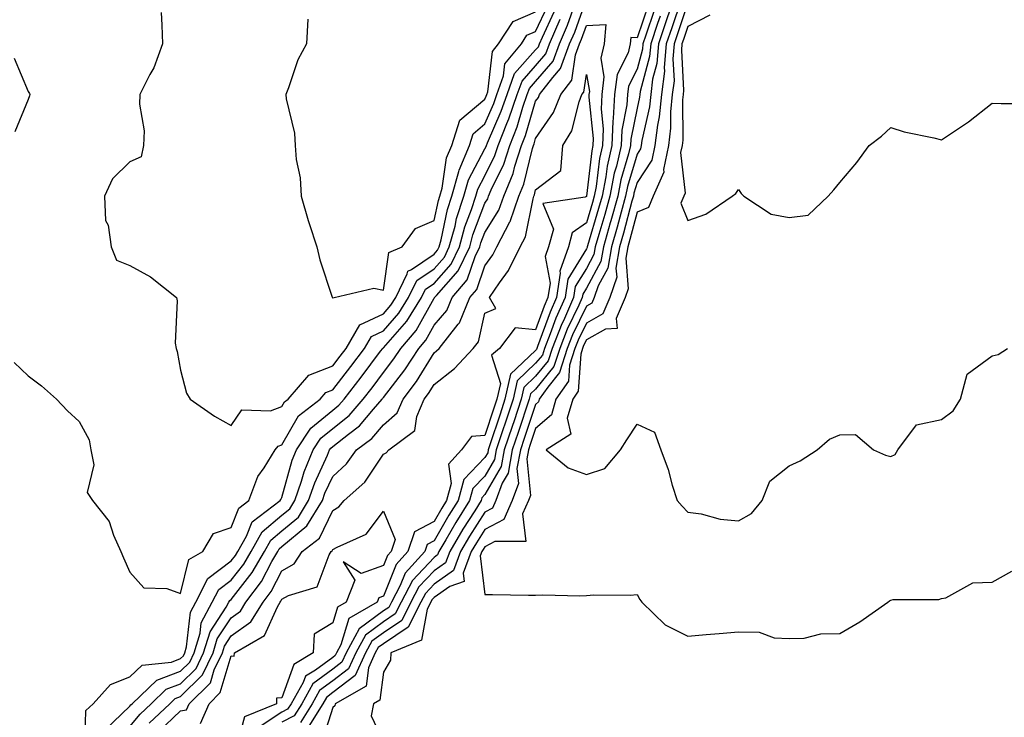
# Model space of a CAD drawing. Units: inches. Extents: x 1026563 to 1029203, y 7234538 to 7237178.
# Drawn here: x 1026806 to 1027000, y 7235359 to 7235497 of the extents above; entities that cross this region are included whole.
import ezdxf

# ---------------------------------------------------------------- set-up
doc = ezdxf.new("R2010")
doc.units = ezdxf.units.IN
doc.header["$MEASUREMENT"] = 0
doc.layers.add('Contour_10267234', color=7, linetype='Continuous', true_color=0x8f7a7d)

msp = doc.modelspace()

# ---------------------------------------------------------------- linework, layer by layer
at = {"layer": 'Contour_10267234'}
for points in [[(1026935.63, 7235501.92, 2886), (1026933.73, 7235496.24, 2886), (1026932.27, 7235491.92, 2886), (1026931.92, 7235488.04, 2886), (1026931.1, 7235484.97, 2886), (1026930.73, 7235481.92, 2886), (1026930.47, 7235479.5, 2886), (1026929.01, 7235472.87, 2886), (1026928.89, 7235471.92, 2886), (1026928.73, 7235471.23, 2886), (1026928.05, 7235470.18, 2886), (1026926.14, 7235463.82, 2886), (1026925.78, 7235461.92, 2886), (1026924.91, 7235458.78, 2886), (1026924.12, 7235455.84, 2886), (1026923.01, 7235451.92, 2886), (1026922.27, 7235447.7, 2886), (1026920.41, 7235444.27, 2886), (1026919.61, 7235441.92, 2886), (1026919.14, 7235440.83, 2886), (1026918.05, 7235440.22, 2886), (1026915.35, 7235434.61, 2886), (1026914.3, 7235431.92, 2886), (1026912.78, 7235427.18, 2886), (1026910.43, 7235424.3, 2886), (1026908.75, 7235421.92, 2886), (1026908.6, 7235421.37, 2886), (1026908.05, 7235420.9, 2886), (1026905.8, 7235414.17, 2886), (1026905.06, 7235411.92, 2886), (1026904.38, 7235408.26, 2886), (1026904.67, 7235405.31, 2886), (1026903.42, 7235401.92, 2886), (1026901.76, 7235398.2, 2886), (1026898.05, 7235396.23, 2886), (1026896.37, 7235393.61, 2886), (1026895.35, 7235391.92, 2886), (1026893.79, 7235387.65, 2886), (1026893.99, 7235385.99, 2886), (1026891.16, 7235385.03, 2886), (1026888.05, 7235382.86, 2886), (1026887.6, 7235382.37, 2886), (1026887.37, 7235381.92, 2886), (1026886.66, 7235380.52, 2886), (1026885.57, 7235374.41, 2886), (1026879.53, 7235371.92, 2886), (1026879.46, 7235370.51, 2886), (1026878.05, 7235368.11, 2886), (1026877.35, 7235362.62, 2886), (1026876.1, 7235361.92, 2886), (1026875.65, 7235359.53, 2886), (1026878.05, 7235354.41, 2886)], [(1026834.24, 7235498.11, 2887), (1026834.34, 7235495.63, 2887), (1026834.53, 7235491.92, 2887), (1026832.76, 7235487.2, 2887), (1026832.01, 7235485.89, 2887), (1026830.06, 7235481.92, 2887), (1026829.94, 7235480.04, 2887), (1026830.9, 7235474.76, 2887), (1026830.78, 7235471.92, 2887), (1026830.3, 7235469.67, 2887), (1026828.05, 7235468.71, 2887), (1026824.63, 7235465.34, 2887), (1026823.05, 7235461.92, 2887), (1026823.28, 7235457.15, 2887), (1026823.79, 7235456.18, 2887), (1026824.36, 7235451.92, 2887), (1026825.41, 7235449.29, 2887), (1026828.05, 7235448.26, 2887), (1026832.11, 7235445.99, 2887), (1026837.23, 7235441.92, 2887), (1026837.39, 7235441.27, 2887), (1026837.01, 7235432.96, 2887), (1026837.17, 7235431.92, 2887), (1026837.41, 7235431.28, 2887), (1026838.05, 7235427.63, 2887), (1026839.26, 7235423.13, 2887), (1026839.94, 7235421.92, 2887), (1026844.73, 7235418.6, 2887), (1026848.05, 7235416.71, 2887), (1026850.14, 7235419.82, 2887), (1026855.78, 7235419.64, 2887), (1026858.05, 7235420.46, 2887), (1026858.58, 7235421.39, 2887), (1026859.26, 7235421.92, 2887), (1026863.34, 7235426.62, 2887), (1026868.05, 7235428.49, 2887), (1026869.55, 7235430.42, 2887), (1026870.69, 7235431.92, 2887), (1026873.42, 7235436.56, 2887), (1026878.05, 7235438.75, 2887), (1026879.53, 7235440.43, 2887), (1026880.47, 7235441.92, 2887), (1026882.76, 7235446.62, 2887), (1026882.84, 7235447.14, 2887), (1026883.6, 7235447.47, 2887), (1026888.05, 7235450.49, 2887), (1026888.71, 7235451.25, 2887), (1026889.05, 7235451.92, 2887), (1026889.42, 7235453.29, 2887), (1026890.69, 7235459.28, 2887), (1026891.53, 7235461.92, 2887), (1026892.91, 7235466.79, 2887), (1026892.95, 7235467.02, 2887), (1026895.02, 7235471.92, 2887), (1026895.75, 7235474.21, 2887), (1026898.05, 7235476.16, 2887), (1026899.81, 7235480.16, 2887), (1026900.41, 7235481.92, 2887), (1026901.74, 7235485.62, 2887), (1026902.01, 7235487.96, 2887), (1026905.24, 7235491.92, 2887), (1026906.35, 7235493.61, 2887), (1026908.05, 7235494.35, 2887), (1026910.49, 7235499.48, 2887)], [(1026823.23, 7235356.74, 2884), (1026828.05, 7235361.41, 2884), (1026828.28, 7235361.69, 2884), (1026828.52, 7235361.92, 2884), (1026833.4, 7235366.57, 2884), (1026838.05, 7235368.3, 2884), (1026839.87, 7235370.1, 2884), (1026840.75, 7235371.92, 2884), (1026841.92, 7235375.79, 2884), (1026842.13, 7235377.83, 2884), (1026844.32, 7235381.92, 2884), (1026845.59, 7235384.39, 2884), (1026848.05, 7235386.24, 2884), (1026850.53, 7235389.44, 2884), (1026851.98, 7235391.92, 2884), (1026854.18, 7235395.8, 2884), (1026858.05, 7235399.03, 2884), (1026859.63, 7235400.34, 2884), (1026860.61, 7235401.92, 2884), (1026861.9, 7235405.78, 2884), (1026862.41, 7235407.57, 2884), (1026864.18, 7235411.92, 2884), (1026865.73, 7235414.23, 2884), (1026868.05, 7235416.16, 2884), (1026871.27, 7235418.71, 2884), (1026874.05, 7235421.92, 2884), (1026875.8, 7235424.18, 2884), (1026878.05, 7235427.18, 2884), (1026880.12, 7235429.85, 2884), (1026881.47, 7235431.92, 2884), (1026884.51, 7235435.46, 2884), (1026888.05, 7235441.81, 2884), (1026888.11, 7235441.87, 2884), (1026888.13, 7235441.92, 2884), (1026888.5, 7235442.36, 2884), (1026892.78, 7235447.2, 2884), (1026895.06, 7235451.92, 2884), (1026895.69, 7235454.27, 2884), (1026898.05, 7235460.51, 2884), (1026898.6, 7235461.37, 2884), (1026898.77, 7235461.92, 2884), (1026899.3, 7235463.17, 2884), (1026901.78, 7235468.2, 2884), (1026902.99, 7235471.92, 2884), (1026904.42, 7235475.55, 2884), (1026905.55, 7235479.43, 2884), (1026906.41, 7235481.92, 2884), (1026906.84, 7235483.12, 2884), (1026908.05, 7235484.49, 2884), (1026911.49, 7235488.49, 2884), (1026912.74, 7235491.92, 2884), (1026914.36, 7235495.6, 2884), (1026915.8, 7235499.67, 2884)], [(1026828.05, 7235357.44, 2883), (1026830.08, 7235359.88, 2883), (1026832.25, 7235361.92, 2883), (1026835.22, 7235364.75, 2883), (1026838.05, 7235365.81, 2883), (1026841.12, 7235368.84, 2883), (1026842.6, 7235371.92, 2883), (1026843.87, 7235376.1, 2883), (1026847.07, 7235380.94, 2883), (1026847.6, 7235381.92, 2883), (1026847.76, 7235382.22, 2883), (1026848.05, 7235382.45, 2883), (1026852.19, 7235387.78, 2883), (1026854.59, 7235391.92, 2883), (1026855.84, 7235394.13, 2883), (1026858.05, 7235395.96, 2883), (1026861.31, 7235398.67, 2883), (1026863.3, 7235401.92, 2883), (1026864.51, 7235405.46, 2883), (1026867.03, 7235410.91, 2883), (1026867.44, 7235411.92, 2883), (1026867.7, 7235412.28, 2883), (1026868.05, 7235412.57, 2883), (1026871.17, 7235415.05, 2883), (1026873.32, 7235416.65, 2883), (1026876.08, 7235419.94, 2883), (1026877.78, 7235421.92, 2883), (1026877.89, 7235422.07, 2883), (1026878.05, 7235422.27, 2883), (1026882.27, 7235427.69, 2883), (1026885, 7235431.92, 2883), (1026886.41, 7235433.55, 2883), (1026888.05, 7235436.49, 2883), (1026890.57, 7235439.4, 2883), (1026891.6, 7235441.92, 2883), (1026894.55, 7235445.42, 2883), (1026896.14, 7235450, 2883), (1026897.05, 7235451.92, 2883), (1026897.27, 7235452.7, 2883), (1026898.05, 7235454.77, 2883), (1026900.82, 7235459.16, 2883), (1026901.76, 7235461.92, 2883), (1026903.62, 7235466.35, 2883), (1026903.97, 7235467.84, 2883), (1026905.3, 7235471.92, 2883), (1026906.08, 7235473.89, 2883), (1026908.05, 7235480.61, 2883), (1026908.6, 7235481.38, 2883), (1026908.79, 7235481.92, 2883), (1026911.45, 7235485.31, 2883), (1026912.93, 7235487.05, 2883), (1026914.71, 7235491.92, 2883), (1026915.75, 7235494.23, 2883), (1026918.05, 7235500.78, 2883)], [(1026930.3, 7235499.68, 2883), (1026928.05, 7235493.09, 2883), (1026926.82, 7235493.16, 2883), (1026926.72, 7235491.92, 2883), (1026926.27, 7235490.14, 2883), (1026924.1, 7235485.87, 2883), (1026923.62, 7235481.92, 2883), (1026923.36, 7235477.23, 2883), (1026923.26, 7235476.71, 2883), (1026923.07, 7235471.92, 2883), (1026922.13, 7235467.85, 2883), (1026921.88, 7235465.75, 2883), (1026921.16, 7235461.92, 2883), (1026920.47, 7235459.49, 2883), (1026918.26, 7235452.14, 2883), (1026918.21, 7235451.92, 2883), (1026918.19, 7235451.78, 2883), (1026918.05, 7235451.54, 2883), (1026914.4, 7235445.56, 2883), (1026913.85, 7235441.92, 2883), (1026912.05, 7235437.91, 2883), (1026910.94, 7235434.81, 2883), (1026909.79, 7235431.92, 2883), (1026909.38, 7235430.6, 2883), (1026908.05, 7235428.98, 2883), (1026904.42, 7235425.55, 2883), (1026903.62, 7235421.92, 2883), (1026902.23, 7235417.75, 2883), (1026901.41, 7235415.28, 2883), (1026900.3, 7235411.92, 2883), (1026899.94, 7235410.03, 2883), (1026898.05, 7235406.76, 2883), (1026895.67, 7235404.29, 2883), (1026895.04, 7235401.92, 2883), (1026892.33, 7235397.64, 2883), (1026890.37, 7235394.23, 2883), (1026888.99, 7235391.92, 2883), (1026888.73, 7235391.23, 2883), (1026888.05, 7235390.75, 2883), (1026883.79, 7235386.18, 2883), (1026881.55, 7235381.92, 2883), (1026880.37, 7235379.6, 2883), (1026878.05, 7235378.04, 2883), (1026874.53, 7235375.45, 2883), (1026872.6, 7235371.92, 2883), (1026871.17, 7235368.79, 2883), (1026868.05, 7235366.41, 2883), (1026865.47, 7235364.49, 2883), (1026864.01, 7235361.92, 2883), (1026861.72, 7235358.24, 2883)], [(1026936.72, 7235500.58, 2887), (1026934.89, 7235495.08, 2887), (1026933.81, 7235491.92, 2887), (1026933.4, 7235487.26, 2887), (1026933.44, 7235486.53, 2887), (1026932.85, 7235481.92, 2887), (1026932.42, 7235477.55, 2887), (1026932.05, 7235475.93, 2887), (1026931.57, 7235471.92, 2887), (1026930.98, 7235469, 2887), (1026928.05, 7235464.58, 2887), (1026927.44, 7235462.54, 2887), (1026927.33, 7235461.92, 2887), (1026927.03, 7235460.91, 2887), (1026925.37, 7235454.6, 2887), (1026924.61, 7235451.92, 2887), (1026923.87, 7235447.74, 2887), (1026924.03, 7235445.95, 2887), (1026922.66, 7235441.92, 2887), (1026921.27, 7235438.7, 2887), (1026918.05, 7235436.9, 2887), (1026916.43, 7235433.53, 2887), (1026915.8, 7235431.92, 2887), (1026914.73, 7235428.61, 2887), (1026914.53, 7235425.44, 2887), (1026912.05, 7235421.92, 2887), (1026911.17, 7235418.8, 2887), (1026908.05, 7235416.15, 2887), (1026907, 7235412.97, 2887), (1026906.64, 7235411.92, 2887), (1026906.33, 7235410.19, 2887), (1026907.01, 7235402.96, 2887), (1026906.62, 7235401.92, 2887), (1026905.49, 7235399.35, 2887), (1026906.1, 7235393.87, 2887), (1026899.98, 7235393.85, 2887), (1026898.05, 7235392.83, 2887), (1026897.7, 7235392.27, 2887), (1026897.48, 7235391.92, 2887), (1026897.15, 7235391.02, 2887), (1026898.05, 7235383.45, 2887), (1026899.55, 7235383.42, 2887), (1026906.66, 7235383.31, 2887), (1026908.05, 7235383.29, 2887), (1026909.46, 7235383.34, 2887), (1026916.78, 7235383.2, 2887), (1026918.05, 7235383.25, 2887), (1026919.51, 7235383.38, 2887), (1026926.68, 7235383.29, 2887), (1026928.05, 7235383.44, 2887), (1026928.6, 7235382.46, 2887), (1026928.99, 7235381.92, 2887), (1026933.56, 7235377.44, 2887), (1026938.05, 7235375.22, 2887), (1026941.66, 7235375.54, 2887), (1026944.24, 7235375.73, 2887), (1026948.05, 7235376.08, 2887), (1026952.15, 7235376.01, 2887), (1026955.1, 7235374.88, 2887), (1026958.05, 7235374.78, 2887), (1026960.98, 7235374.86, 2887), (1026964.3, 7235375.68, 2887), (1026968.05, 7235375.73, 2887), (1026971.94, 7235378.03, 2887), (1026977.46, 7235381.92, 2887), (1026977.8, 7235382.17, 2887), (1026978.05, 7235382.3, 2887), (1026978.56, 7235382.43, 2887), (1026987.52, 7235382.44, 2887), (1026988.05, 7235382.67, 2887), (1026988.91, 7235382.77, 2887), (1026994.22, 7235385.75, 2887), (1026998.05, 7235385.89, 2887), (1027001.94, 7235388.02, 2887)], [(1026938.05, 7235499.98, 2888), (1026936.04, 7235493.93, 2888), (1026935.35, 7235491.92, 2888), (1026935.08, 7235488.96, 2888), (1026935.34, 7235484.63, 2888), (1026935, 7235481.92, 2888), (1026934.65, 7235478.53, 2888), (1026934.67, 7235475.31, 2888), (1026934.24, 7235471.92, 2888), (1026933.28, 7235467.15, 2888), (1026933.34, 7235466.63, 2888), (1026931.21, 7235461.92, 2888), (1026930.28, 7235459.69, 2888), (1026928.05, 7235458.79, 2888), (1026926.62, 7235453.35, 2888), (1026926.21, 7235451.92, 2888), (1026925.82, 7235449.68, 2888), (1026926.29, 7235443.67, 2888), (1026925.71, 7235441.92, 2888), (1026923.93, 7235437.8, 2888), (1026924.14, 7235435.83, 2888), (1026921.82, 7235435.69, 2888), (1026918.05, 7235433.59, 2888), (1026917.5, 7235432.46, 2888), (1026917.29, 7235431.92, 2888), (1026916.94, 7235430.81, 2888), (1026916.47, 7235423.49, 2888), (1026915.37, 7235421.92, 2888), (1026914.3, 7235418.17, 2888), (1026914.98, 7235415, 2888), (1026910.1, 7235411.92, 2888), (1026914.5, 7235408.36, 2888), (1026918.05, 7235407.1, 2888), (1026921.7, 7235408.27, 2888), (1026924.81, 7235411.92, 2888), (1026926.04, 7235413.93, 2888), (1026928.05, 7235417.01, 2888), (1026931.51, 7235415.39, 2888), (1026932.76, 7235411.92, 2888), (1026934.16, 7235408.03, 2888), (1026934.98, 7235404.99, 2888), (1026935.96, 7235401.92, 2888), (1026936.94, 7235400.81, 2888), (1026938.05, 7235399.66, 2888), (1026940.67, 7235399.3, 2888), (1026944.42, 7235398.3, 2888), (1026948.05, 7235397.93, 2888), (1026950.59, 7235399.39, 2888), (1026952.7, 7235401.92, 2888), (1026954.2, 7235405.77, 2888), (1026958.05, 7235408.76, 2888), (1026960.2, 7235409.77, 2888), (1026963.52, 7235411.92, 2888), (1026965.96, 7235414.02, 2888), (1026968.05, 7235414.91, 2888), (1026971.1, 7235414.98, 2888), (1026974.67, 7235411.92, 2888), (1026977.03, 7235410.89, 2888), (1026978.05, 7235410.64, 2888), (1026978.95, 7235411.02, 2888), (1026979.44, 7235411.92, 2888), (1026983.11, 7235416.86, 2888), (1026988.05, 7235417.9, 2888), (1026990.35, 7235419.62, 2888), (1026991.82, 7235421.92, 2888), (1026993.11, 7235426.86, 2888), (1026998.05, 7235430.46, 2888), (1026999.26, 7235430.71, 2888), (1027001.08, 7235431.92, 2888)], [(1026805.26, 7235429.12, 2886), (1026808.05, 7235426.51, 2886), (1026810.65, 7235424.53, 2886), (1026813.58, 7235421.92, 2886), (1026815.76, 7235419.64, 2886), (1026818.05, 7235417.51, 2886), (1026820.02, 7235413.89, 2886), (1026820.39, 7235411.92, 2886), (1026820.98, 7235408.99, 2886), (1026819.65, 7235403.52, 2886), (1026820.73, 7235401.92, 2886), (1026823.97, 7235397.84, 2886), (1026824.83, 7235395.14, 2886), (1026826.31, 7235391.92, 2886), (1026826.8, 7235390.66, 2886), (1026828.05, 7235387.84, 2886), (1026830.84, 7235384.72, 2886), (1026835.37, 7235384.61, 2886), (1026838.05, 7235383.65, 2886), (1026839.67, 7235390.3, 2886), (1026842.46, 7235391.92, 2886), (1026844.53, 7235395.43, 2886), (1026848.05, 7235396.62, 2886), (1026849.55, 7235400.42, 2886), (1026851.55, 7235401.92, 2886), (1026853.3, 7235406.67, 2886), (1026854.53, 7235408.41, 2886), (1026856.7, 7235411.92, 2886), (1026857.31, 7235412.65, 2886), (1026858.05, 7235412.92, 2886), (1026861.33, 7235418.65, 2886), (1026865.57, 7235421.92, 2886), (1026866.72, 7235423.25, 2886), (1026868.05, 7235423.78, 2886), (1026871.62, 7235428.36, 2886), (1026874.3, 7235431.92, 2886), (1026875.69, 7235434.28, 2886), (1026878.05, 7235435.4, 2886), (1026881.12, 7235438.85, 2886), (1026883.01, 7235441.92, 2886), (1026884.65, 7235445.31, 2886), (1026888.05, 7235447.61, 2886), (1026890.06, 7235449.9, 2886), (1026891.04, 7235451.92, 2886), (1026892.17, 7235456.03, 2886), (1026892.48, 7235457.5, 2886), (1026893.89, 7235461.92, 2886), (1026894.83, 7235465.15, 2886), (1026898.05, 7235471.23, 2886), (1026898.28, 7235471.7, 2886), (1026898.34, 7235471.92, 2886), (1026898.56, 7235472.42, 2886), (1026901.29, 7235478.67, 2886), (1026902.41, 7235481.92, 2886), (1026903.91, 7235486.06, 2886), (1026908.05, 7235490.75, 2886), (1026908.6, 7235491.37, 2886), (1026908.79, 7235491.92, 2886), (1026909.38, 7235493.25, 2886), (1026911.74, 7235498.23, 2886)], [(1026863.15, 7235496.81, 2888), (1026862.87, 7235491.92, 2888), (1026861.19, 7235488.78, 2888), (1026859.36, 7235483.24, 2888), (1026858.83, 7235481.92, 2888), (1026858.89, 7235481.08, 2888), (1026860.49, 7235474.36, 2888), (1026860.63, 7235471.92, 2888), (1026860.82, 7235469.16, 2888), (1026861.64, 7235465.51, 2888), (1026861.84, 7235461.92, 2888), (1026863.23, 7235457.1, 2888), (1026863.42, 7235456.55, 2888), (1026864.92, 7235451.92, 2888), (1026865.53, 7235449.39, 2888), (1026867.97, 7235442, 2888), (1026867.99, 7235441.92, 2888), (1026868.01, 7235441.88, 2888), (1026868.05, 7235441.87, 2888), (1026868.05, 7235441.91, 2888), (1026868.32, 7235441.92, 2888), (1026876.17, 7235443.8, 2888), (1026878.05, 7235443.4, 2888), (1026879.14, 7235450.84, 2888), (1026881.74, 7235451.92, 2888), (1026884.4, 7235455.57, 2888), (1026888.05, 7235457.1, 2888), (1026888.89, 7235461.08, 2888), (1026889.16, 7235461.92, 2888), (1026889.61, 7235463.47, 2888), (1026890.49, 7235469.47, 2888), (1026891.53, 7235471.92, 2888), (1026893.11, 7235476.86, 2888), (1026898.05, 7235481.04, 2888), (1026898.32, 7235481.65, 2888), (1026898.42, 7235481.92, 2888), (1026898.62, 7235482.49, 2888), (1026899.53, 7235490.43, 2888), (1026900.75, 7235491.92, 2888), (1026903.64, 7235496.32, 2888), (1026908.05, 7235498.26, 2888)], [(1026931.43, 7235498.53, 2884), (1026929.77, 7235493.64, 2884), (1026929.18, 7235491.92, 2884), (1026929.1, 7235490.88, 2884), (1026928.05, 7235486.97, 2884), (1026926.35, 7235483.61, 2884), (1026926.16, 7235481.92, 2884), (1026926.04, 7235479.91, 2884), (1026925.04, 7235474.93, 2884), (1026924.92, 7235471.92, 2884), (1026923.99, 7235467.86, 2884), (1026923.56, 7235466.42, 2884), (1026922.7, 7235461.92, 2884), (1026921.68, 7235458.29, 2884), (1026920.51, 7235454.39, 2884), (1026919.81, 7235451.92, 2884), (1026919.55, 7235450.43, 2884), (1026918.05, 7235447.67, 2884), (1026915.86, 7235444.1, 2884), (1026915.53, 7235441.92, 2884), (1026913.52, 7235437.38, 2884), (1026913.21, 7235436.75, 2884), (1026911.29, 7235431.92, 2884), (1026910.51, 7235429.46, 2884), (1026908.05, 7235426.45, 2884), (1026905.73, 7235424.24, 2884), (1026905.2, 7235421.92, 2884), (1026903.79, 7235417.65, 2884), (1026903.42, 7235416.55, 2884), (1026901.88, 7235411.92, 2884), (1026901.29, 7235408.68, 2884), (1026898.05, 7235403.11, 2884), (1026897.46, 7235402.51, 2884), (1026897.31, 7235401.92, 2884), (1026896.04, 7235399.91, 2884), (1026893.69, 7235396.28, 2884), (1026891.12, 7235391.92, 2884), (1026890.3, 7235389.68, 2884), (1026888.05, 7235388.12, 2884), (1026885.06, 7235384.91, 2884), (1026883.48, 7235381.92, 2884), (1026881.66, 7235378.31, 2884), (1026878.05, 7235375.88, 2884), (1026875.76, 7235374.21, 2884), (1026874.51, 7235371.92, 2884), (1026872.5, 7235367.47, 2884), (1026868.05, 7235364.09, 2884), (1026866.8, 7235363.16, 2884), (1026866.1, 7235361.92, 2884), (1026863.01, 7235356.96, 2884)], [(1026932.58, 7235497.39, 2885), (1026932.09, 7235495.97, 2885), (1026930.73, 7235491.92, 2885), (1026930.51, 7235489.46, 2885), (1026928.66, 7235482.53, 2885), (1026928.58, 7235481.92, 2885), (1026928.54, 7235481.44, 2885), (1026928.05, 7235479.28, 2885), (1026926.82, 7235473.15, 2885), (1026926.78, 7235471.92, 2885), (1026926.39, 7235470.26, 2885), (1026924.85, 7235465.12, 2885), (1026924.24, 7235461.92, 2885), (1026922.89, 7235457.08, 2885), (1026922.76, 7235456.63, 2885), (1026921.41, 7235451.92, 2885), (1026920.9, 7235449.07, 2885), (1026918.05, 7235443.8, 2885), (1026917.33, 7235442.63, 2885), (1026917.23, 7235441.92, 2885), (1026916.57, 7235440.44, 2885), (1026914.28, 7235435.68, 2885), (1026912.8, 7235431.92, 2885), (1026911.64, 7235428.33, 2885), (1026908.05, 7235423.91, 2885), (1026907.03, 7235422.95, 2885), (1026906.8, 7235421.92, 2885), (1026904.61, 7235415.36, 2885), (1026903.46, 7235411.92, 2885), (1026902.64, 7235407.34, 2885), (1026901.47, 7235405.34, 2885), (1026900.22, 7235401.92, 2885), (1026899.55, 7235400.43, 2885), (1026898.05, 7235399.63, 2885), (1026895.02, 7235394.94, 2885), (1026893.25, 7235391.92, 2885), (1026891.84, 7235388.13, 2885), (1026888.05, 7235385.48, 2885), (1026886.33, 7235383.64, 2885), (1026885.41, 7235381.92, 2885), (1026882.95, 7235377.02, 2885), (1026878.05, 7235373.74, 2885), (1026877.01, 7235372.96, 2885), (1026876.43, 7235371.92, 2885), (1026875.1, 7235368.97, 2885), (1026874.63, 7235365.34, 2885), (1026868.54, 7235361.92, 2885), (1026868.46, 7235361.51, 2885), (1026868.05, 7235361.15, 2885), (1026865.84, 7235354.14, 2885)], [(1026942.41, 7235497.56, 2889), (1026938.05, 7235495.36, 2889), (1026937.19, 7235492.78, 2889), (1026936.9, 7235491.92, 2889), (1026936.78, 7235490.66, 2889), (1026937.23, 7235482.73, 2889), (1026937.13, 7235481.92, 2889), (1026937.03, 7235480.9, 2889), (1026937.05, 7235472.93, 2889), (1026936.92, 7235471.92, 2889), (1026936.64, 7235470.5, 2889), (1026937.5, 7235462.48, 2889), (1026937.25, 7235461.92, 2889), (1026936.66, 7235460.53, 2889), (1026938.05, 7235457.13, 2889), (1026941.62, 7235458.36, 2889), (1026946.82, 7235461.92, 2889), (1026947.54, 7235462.43, 2889), (1026948.05, 7235463.25, 2889), (1026948.6, 7235462.46, 2889), (1026949.09, 7235461.92, 2889), (1026954.5, 7235458.36, 2889), (1026958.05, 7235457.71, 2889), (1026961.8, 7235458.17, 2889), (1026965.73, 7235461.92, 2889), (1026966.82, 7235463.15, 2889), (1026968.05, 7235464.62, 2889), (1026971.39, 7235468.58, 2889), (1026973.79, 7235471.92, 2889), (1026976.23, 7235473.73, 2889), (1026978.05, 7235475.44, 2889), (1026980.69, 7235474.56, 2889), (1026986.57, 7235473.4, 2889), (1026988.05, 7235473, 2889), (1026991.39, 7235475.26, 2889), (1026993.4, 7235476.57, 2889), (1026998.05, 7235480.27, 2889), (1026999.79, 7235480.18, 2889), (1027006.29, 7235480.16, 2889)], [(1026819.2, 7235353.06, 2885), (1026819.38, 7235360.58, 2885), (1026820.82, 7235361.92, 2885), (1026824.26, 7235365.71, 2885), (1026828.05, 7235367.24, 2885), (1026830.49, 7235369.48, 2885), (1026836.25, 7235370.11, 2885), (1026838.05, 7235370.79, 2885), (1026838.62, 7235371.35, 2885), (1026838.89, 7235371.92, 2885), (1026839.26, 7235373.12, 2885), (1026840, 7235379.97, 2885), (1026841.06, 7235381.92, 2885), (1026843.42, 7235386.56, 2885), (1026848.05, 7235390.04, 2885), (1026848.87, 7235391.1, 2885), (1026849.36, 7235391.92, 2885), (1026851.06, 7235394.94, 2885), (1026852.19, 7235397.78, 2885), (1026857.7, 7235401.92, 2885), (1026857.8, 7235402.18, 2885), (1026858.05, 7235402.55, 2885), (1026860.06, 7235409.9, 2885), (1026860.9, 7235411.92, 2885), (1026863.77, 7235416.2, 2885), (1026868.05, 7235419.74, 2885), (1026869.26, 7235420.71, 2885), (1026870.32, 7235421.92, 2885), (1026873.69, 7235426.28, 2885), (1026877.5, 7235431.37, 2885), (1026877.91, 7235431.92, 2885), (1026877.97, 7235432.01, 2885), (1026878.05, 7235432.05, 2885), (1026882.68, 7235437.28, 2885), (1026885.55, 7235441.92, 2885), (1026886.37, 7235443.6, 2885), (1026888.05, 7235444.74, 2885), (1026891.43, 7235448.55, 2885), (1026893.05, 7235451.92, 2885), (1026894.12, 7235455.86, 2885), (1026895.41, 7235459.28, 2885), (1026896.25, 7235461.92, 2885), (1026896.66, 7235463.31, 2885), (1026898.05, 7235465.92, 2885), (1026900.02, 7235469.95, 2885), (1026900.67, 7235471.92, 2885), (1026902.39, 7235476.26, 2885), (1026902.8, 7235477.18, 2885), (1026904.42, 7235481.92, 2885), (1026905.37, 7235484.6, 2885), (1026908.05, 7235487.61, 2885), (1026910.04, 7235489.94, 2885), (1026910.76, 7235491.92, 2885), (1026912.91, 7235496.78, 2885)], [(1026831.9, 7235358.07, 2882), (1026835.96, 7235361.92, 2882), (1026837.03, 7235362.94, 2882), (1026838.05, 7235363.32, 2882), (1026842.37, 7235367.59, 2882), (1026844.46, 7235371.92, 2882), (1026845.3, 7235374.67, 2882), (1026848.05, 7235378.83, 2882), (1026849.85, 7235380.13, 2882), (1026850.96, 7235381.92, 2882), (1026853.99, 7235385.98, 2882), (1026856.08, 7235389.94, 2882), (1026857.21, 7235391.92, 2882), (1026857.52, 7235392.45, 2882), (1026858.05, 7235392.9, 2882), (1026862.97, 7235396.99, 2882), (1026866.02, 7235401.92, 2882), (1026866.53, 7235403.43, 2882), (1026868.05, 7235406.7, 2882), (1026870.78, 7235409.2, 2882), (1026872.76, 7235411.92, 2882), (1026875.78, 7235414.19, 2882), (1026878.05, 7235416.89, 2882), (1026880.76, 7235419.21, 2882), (1026881.92, 7235421.92, 2882), (1026884.57, 7235425.41, 2882), (1026888.05, 7235431.04, 2882), (1026888.54, 7235431.42, 2882), (1026889.01, 7235431.92, 2882), (1026892.8, 7235436.67, 2882), (1026893.03, 7235436.94, 2882), (1026895.08, 7235441.92, 2882), (1026896.45, 7235443.53, 2882), (1026898.05, 7235448.19, 2882), (1026899.61, 7235450.36, 2882), (1026900.39, 7235451.92, 2882), (1026902.99, 7235456.87, 2882), (1026903.03, 7235456.93, 2882), (1026904.73, 7235461.92, 2882), (1026905.71, 7235464.26, 2882), (1026907.41, 7235471.28, 2882), (1026907.62, 7235471.92, 2882), (1026907.74, 7235472.23, 2882), (1026908.05, 7235473.29, 2882), (1026911.6, 7235478.37, 2882), (1026912.99, 7235481.92, 2882), (1026915.22, 7235484.76, 2882), (1026915.9, 7235489.77, 2882), (1026916.68, 7235491.92, 2882), (1026917.11, 7235492.87, 2882), (1026918.05, 7235495.53, 2882), (1026921.9, 7235495.76, 2882), (1026921.59, 7235491.92, 2882), (1026920.88, 7235489.1, 2882), (1026921.53, 7235485.4, 2882), (1026921.1, 7235481.92, 2882), (1026920.94, 7235479.04, 2882), (1026921.35, 7235475.21, 2882), (1026921.21, 7235471.92, 2882), (1026920.63, 7235469.35, 2882), (1026919.98, 7235463.84, 2882), (1026919.61, 7235461.92, 2882), (1026919.28, 7235460.7, 2882), (1026918.05, 7235456.63, 2882), (1026915.28, 7235454.69, 2882), (1026914.53, 7235451.92, 2882), (1026912.84, 7235447.13, 2882), (1026912.89, 7235446.77, 2882), (1026912.17, 7235441.92, 2882), (1026910.9, 7235439.08, 2882), (1026908.44, 7235432.32, 2882), (1026908.28, 7235431.92, 2882), (1026908.23, 7235431.73, 2882), (1026908.05, 7235431.52, 2882), (1026903.13, 7235426.85, 2882), (1026902.01, 7235421.92, 2882), (1026901.04, 7235418.94, 2882), (1026899.03, 7235412.9, 2882), (1026898.71, 7235411.92, 2882), (1026898.6, 7235411.36, 2882), (1026898.05, 7235410.42, 2882), (1026893.89, 7235406.09, 2882), (1026892.78, 7235401.92, 2882), (1026890.94, 7235399.03, 2882), (1026888.05, 7235394.02, 2882), (1026886.68, 7235393.29, 2882), (1026886.21, 7235391.92, 2882), (1026882.33, 7235387.63, 2882), (1026881.35, 7235385.23, 2882), (1026879.61, 7235381.92, 2882), (1026879.09, 7235380.88, 2882), (1026878.05, 7235380.19, 2882), (1026873.28, 7235376.69, 2882), (1026870.69, 7235371.92, 2882), (1026869.87, 7235370.1, 2882), (1026868.05, 7235368.74, 2882), (1026864.14, 7235365.82, 2882), (1026861.94, 7235361.92, 2882), (1026860.45, 7235359.53, 2882), (1026858.05, 7235358.3, 2882)], [(1026805.24, 7235489.12, 2886), (1026808.05, 7235482.56, 2886), (1026808.28, 7235482.15, 2886), (1026808.38, 7235481.92, 2886), (1026808.26, 7235481.7, 2886), (1026808.05, 7235480.93, 2886), (1026805.37, 7235474.61, 2886)], [(1026833.64, 7235356.32, 2881), (1026838.05, 7235360.53, 2881), (1026839.24, 7235360.73, 2881), (1026839.77, 7235361.92, 2881), (1026843.95, 7235366.03, 2881), (1026844.71, 7235368.57, 2881), (1026846.31, 7235371.92, 2881), (1026846.72, 7235373.25, 2881), (1026848.05, 7235375.26, 2881), (1026851.92, 7235378.05, 2881), (1026854.34, 7235381.92, 2881), (1026855.92, 7235384.05, 2881), (1026858.05, 7235388.09, 2881), (1026860.47, 7235389.49, 2881), (1026862, 7235391.92, 2881), (1026865.43, 7235394.53, 2881), (1026868.05, 7235399.98, 2881), (1026869.26, 7235400.71, 2881), (1026870.28, 7235401.92, 2881), (1026874.38, 7235405.58, 2881), (1026878.05, 7235411.05, 2881), (1026878.62, 7235411.34, 2881), (1026879.12, 7235411.92, 2881), (1026884.22, 7235415.75, 2881), (1026884.61, 7235418.48, 2881), (1026886.1, 7235421.92, 2881), (1026886.94, 7235423.03, 2881), (1026888.05, 7235424.84, 2881), (1026892.03, 7235427.94, 2881), (1026895.75, 7235431.92, 2881), (1026896.76, 7235433.2, 2881), (1026898.05, 7235438.87, 2881), (1026900.22, 7235439.76, 2881), (1026898.99, 7235441.92, 2881), (1026900.94, 7235444.82, 2881), (1026902.72, 7235447.26, 2881), (1026905.02, 7235451.92, 2881), (1026906.06, 7235453.9, 2881), (1026907.54, 7235461.4, 2881), (1026907.72, 7235461.92, 2881), (1026907.82, 7235462.16, 2881), (1026908.05, 7235463.16, 2881), (1026913.03, 7235466.95, 2881), (1026913.4, 7235471.92, 2881), (1026915.18, 7235474.79, 2881), (1026916.64, 7235480.51, 2881), (1026917.19, 7235481.92, 2881), (1026917.56, 7235482.4, 2881), (1026918.05, 7235485.88, 2881), (1026918.64, 7235482.51, 2881), (1026918.56, 7235481.92, 2881), (1026918.54, 7235481.43, 2881), (1026919.42, 7235473.28, 2881), (1026919.36, 7235471.92, 2881), (1026919.1, 7235470.86, 2881), (1026918.07, 7235461.94, 2881), (1026918.07, 7235461.91, 2881), (1026918.05, 7235461.86, 2881), (1026917.85, 7235461.73, 2881), (1026909.5, 7235460.46, 2881), (1026911.55, 7235455.43, 2881), (1026910.61, 7235451.92, 2881), (1026909.94, 7235450.03, 2881), (1026910.9, 7235444.78, 2881), (1026910.47, 7235441.92, 2881), (1026909.73, 7235440.24, 2881), (1026908.05, 7235435.61, 2881), (1026904.01, 7235435.97, 2881), (1026900.94, 7235431.92, 2881), (1026899.38, 7235430.59, 2881), (1026901.12, 7235424.99, 2881), (1026900.43, 7235421.92, 2881), (1026899.83, 7235420.13, 2881), (1026898.05, 7235414.74, 2881), (1026895.39, 7235414.58, 2881), (1026893.46, 7235411.92, 2881), (1026890.86, 7235409.1, 2881), (1026891.39, 7235405.27, 2881), (1026890.51, 7235401.92, 2881), (1026889.55, 7235400.42, 2881), (1026888.05, 7235397.82, 2881), (1026884.2, 7235395.77, 2881), (1026882.89, 7235391.92, 2881), (1026880.59, 7235389.37, 2881), (1026878.05, 7235383.11, 2881), (1026877.17, 7235382.8, 2881), (1026876.84, 7235381.92, 2881), (1026871.23, 7235378.73, 2881), (1026869.63, 7235373.49, 2881), (1026868.77, 7235371.92, 2881), (1026868.54, 7235371.43, 2881), (1026868.05, 7235371.05, 2881), (1026864.63, 7235368.5, 2881), (1026862.66, 7235367.31, 2881), (1026862.21, 7235366.09, 2881), (1026859.85, 7235361.92, 2881), (1026859.16, 7235360.81, 2881), (1026858.05, 7235360.24, 2881), (1026853.19, 7235357.06, 2881)], [(1026841.96, 7235358, 2880), (1026843.67, 7235361.92, 2880), (1026845.88, 7235364.09, 2880), (1026848.05, 7235371.35, 2880), (1026848.66, 7235371.3, 2880), (1026848.67, 7235371.92, 2880), (1026854.59, 7235375.37, 2880), (1026857.15, 7235381.02, 2880), (1026857.72, 7235381.92, 2880), (1026857.85, 7235382.12, 2880), (1026858.05, 7235382.48, 2880), (1026859.36, 7235383.24, 2880), (1026865.02, 7235384.96, 2880), (1026867.35, 7235391.22, 2880), (1026867.78, 7235391.92, 2880), (1026867.93, 7235392.04, 2880), (1026868.05, 7235392.27, 2880), (1026868.93, 7235392.79, 2880), (1026874.63, 7235395.34, 2880), (1026878.05, 7235399.83, 2880), (1026880.37, 7235394.25, 2880), (1026879.59, 7235391.92, 2880), (1026878.85, 7235391.11, 2880), (1026878.05, 7235389.12, 2880), (1026873.66, 7235387.54, 2880), (1026870.12, 7235389.86, 2880), (1026872.39, 7235386.26, 2880), (1026870.69, 7235381.92, 2880), (1026869.01, 7235380.96, 2880), (1026868.05, 7235377.87, 2880), (1026864.38, 7235375.59, 2880), (1026864.22, 7235371.92, 2880), (1026860.37, 7235369.61, 2880), (1026858.05, 7235363.1, 2880), (1026856.96, 7235363.02, 2880), (1026856.96, 7235361.92, 2880), (1026850.67, 7235359.31, 2880), (1026848.87, 7235352.74, 2880)]]:
    msp.add_polyline3d(points, dxfattribs=at)

doc.saveas('drawing.dxf')
